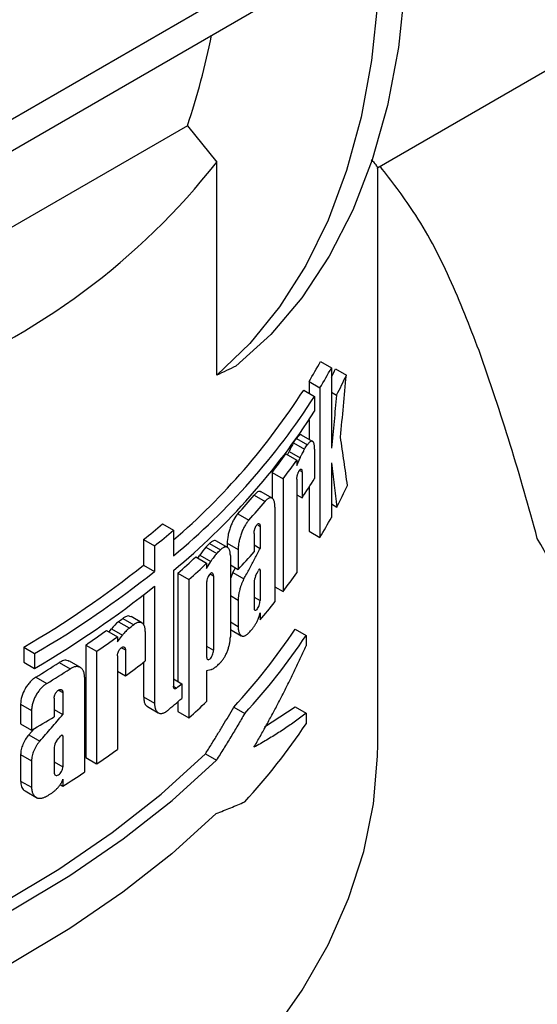
# Model space of a CAD drawing. Units: millimetres. Extents: x -84 to 664, y -34 to 370.
# Drawn here: x 297 to 303, y 85 to 98 of the extents above; entities that cross this region are included whole.
import ezdxf

# ---------------------------------------------------------------- set-up
doc = ezdxf.new("R2010")
doc.units = ezdxf.units.MM

msp = doc.modelspace()

# ---------------------------------------------------------------- linework, layer by layer
at = {"color": 7, "linetype": 'Continuous', "lineweight": 25}
for p, q in [((295.674, 96.2612), (301.3695, 99.5492)), ((295.674, 95.853), (301.3695, 99.1409)), ((301.3319, 96.1712), (304.0874, 97.7619)), ((298.885, 96.7188), (295.631, 94.8404)), ((298.885, 96.7188), (299.2631, 96.2485)), ((299.2631, 93.4988), (299.2631, 96.2485)), ((301.3429, 88.7408), (301.3429, 96.1951)), ((300.6036, 93.6768), (300.745, 93.5951)), ((300.745, 93.5951), (300.745, 92.5599)), ((300.7964, 93.582), (300.9378, 93.5003)), ((300.4557, 93.419), (300.4557, 93.2693)), ((300.4557, 93.419), (300.5971, 93.3374)), ((300.3868, 93.309), (300.5283, 93.2274)), ((300.5971, 93.3374), (300.5971, 91.4075)), ((300.745, 93.2817), (300.8115, 93.2433)), ((300.5283, 93.2274), (300.5283, 93.0362)), ((300.4557, 92.9227), (300.4557, 92.6728)), ((300.2561, 92.6292), (300.3975, 92.5476)), ((300.5011, 92.6466), (300.3597, 92.7282)), ((300.1793, 92.4722), (300.198, 92.5167)), ((300.198, 92.5167), (300.3395, 92.4351)), ((300.5283, 92.5476), (300.5283, 92.1674)), ((300.1567, 92.4852), (300.2981, 92.4036)), ((300.2981, 92.337), (300.3395, 92.4351)), ((300.2981, 92.4036), (300.2981, 92.337)), ((300.745, 92.3703), (300.745, 91.6652)), ((299.9795, 92.2444), (299.9795, 91.9133)), ((299.9795, 92.2444), (300.1209, 92.1628)), ((300.3651, 92.2536), (300.3651, 91.9185)), ((300.1209, 92.1628), (300.1209, 90.7096)), ((300.2981, 92.1574), (300.2981, 90.9504)), ((299.9787, 91.9145), (299.8378, 91.9959)), ((300.4557, 92.054), (300.4557, 91.4891)), ((299.7464, 91.9534), (299.8878, 91.8718)), ((300.2981, 91.9571), (300.3651, 91.9185)), ((300.0156, 91.7979), (300.0156, 90.5748)), ((300.745, 91.8388), (300.8156, 91.7981)), ((299.5374, 91.713), (299.6788, 91.6313)), ((298.5646, 91.582), (298.7061, 91.5003)), ((298.7061, 91.5003), (298.7061, 91.1708)), ((299.8234, 91.5497), (299.8234, 91.2659)), ((300.4557, 91.4891), (300.5971, 91.4075)), ((298.3197, 91.3803), (298.3197, 91.0508)), ((298.3197, 91.3803), (298.4611, 91.2987)), ((299.4029, 91.2791), (299.2618, 91.3606)), ((299.7454, 91.4599), (299.7454, 91.2195)), ((298.4611, 91.2987), (298.4611, 90.9691)), ((299.1232, 91.2818), (299.2646, 91.2001)), ((299.1716, 91.3294), (299.313, 91.2478)), ((299.3991, 91.3328), (299.3991, 91.2814)), ((299.3991, 91.3328), (299.5405, 91.2511)), ((299.5405, 91.2511), (299.5405, 90.9946)), ((299.7454, 91.311), (299.8234, 91.2659)), ((298.9923, 91.156), (299.1337, 91.0744)), ((299.0219, 91.1389), (299.0465, 91.18)), ((299.0465, 91.18), (299.188, 91.0984)), ((299.1337, 91.0077), (299.188, 91.0984)), ((299.4396, 91.1747), (299.4396, 90.1236)), ((298.3197, 91.0508), (298.4611, 90.9691)), ((298.7061, 90.9796), (298.7061, 89.4866)), ((299.1337, 91.0744), (299.1337, 91.0077)), ((299.4396, 91.0529), (299.5405, 90.9946)), ((299.4736, 90.9538), (299.5058, 91.0147)), ((299.8132, 90.9964), (299.8234, 90.9905)), ((299.8234, 90.9905), (299.8234, 90.5917)), ((298.7625, 90.9455), (298.7625, 89.549)), ((298.7625, 90.9455), (298.9039, 90.8639)), ((298.9039, 90.8639), (298.9039, 89.0799)), ((299.2217, 90.9123), (299.2217, 89.9514)), ((299.4736, 90.9538), (299.4396, 90.8779)), ((299.4736, 90.9538), (299.615, 90.8722)), ((298.4611, 90.7779), (298.4611, 89.2674)), ((299.1337, 90.8282), (299.1337, 89.8673)), ((299.7454, 90.8245), (299.7454, 90.5019)), ((300.0156, 90.7704), (300.1209, 90.7096)), ((298.3197, 90.6665), (298.3197, 90.2763)), ((299.5405, 90.5991), (299.5405, 90.258)), ((298.0505, 90.363), (298.1919, 90.2814)), ((298.298, 90.3033), (298.1568, 90.3849)), ((299.8234, 90.4343), (299.8234, 90.3426)), ((297.84, 90.2076), (297.9814, 90.126)), ((297.8747, 90.1876), (297.9035, 90.2263)), ((297.9035, 90.2263), (298.0449, 90.1446)), ((297.9935, 90.3203), (298.135, 90.2386)), ((299.4396, 90.221), (299.5814, 90.1392)), ((300.2772, 90.2238), (300.4186, 90.1421)), ((297.9814, 90.0593), (298.0449, 90.1446)), ((297.9814, 90.126), (297.9814, 90.0593)), ((298.3415, 90.195), (298.3415, 89.8147)), ((300.4186, 90.1421), (300.4186, 90.0085)), ((296.7712, 89.9896), (296.7712, 89.7984)), ((296.7712, 89.9896), (296.9126, 89.908)), ((297.5719, 90.0192), (297.5719, 88.566)), ((297.5719, 90.0192), (297.7133, 89.9376)), ((298.0845, 89.9551), (298.0845, 89.6199)), ((296.9126, 89.908), (296.9126, 89.7168)), ((297.7133, 89.9376), (297.7133, 88.4844)), ((297.9814, 89.8798), (297.9814, 88.6728)), ((296.7712, 89.7984), (296.9126, 89.7168)), ((297.2285, 89.7919), (297.3699, 89.7102)), ((297.5027, 89.7288), (297.3613, 89.8104)), ((298.3197, 89.7977), (298.3197, 89.349)), ((299.188, 89.7003), (299.1337, 89.6878)), ((296.9277, 89.6045), (297.0691, 89.5228)), ((297.557, 89.6022), (297.557, 88.379)), ((297.9814, 89.6795), (298.0845, 89.6199)), ((298.7061, 89.5816), (298.8123, 89.5202)), ((299.1337, 89.6878), (299.1337, 89.2903)), ((298.8123, 89.5202), (298.8123, 89.3302)), ((297.1643, 89.3348), (297.1643, 89.0944)), ((297.2766, 89.4048), (297.2766, 89.1211)), ((298.3197, 89.349), (298.4611, 89.2674)), ((296.7316, 89.2576), (296.7316, 89.0011)), ((296.7316, 89.2576), (296.873, 89.176)), ((297.1643, 89.1859), (297.2766, 89.1211)), ((298.368, 89.2258), (298.5097, 89.144)), ((298.7625, 89.2871), (298.7625, 89.1615)), ((299.4834, 89.2167), (299.6248, 89.135)), ((299.8794, 88.9623), (300.2772, 89.222)), ((300.2772, 89.222), (300.4186, 89.1403)), ((296.873, 89.176), (296.873, 88.9195)), ((298.7625, 89.1615), (298.9039, 89.0799)), ((300.4186, 89.1403), (300.4186, 89.0028)), ((296.7316, 89.0011), (296.873, 88.9195)), ((296.837, 88.8609), (296.9047, 88.9385)), ((296.837, 88.8609), (296.9784, 88.7792)), ((297.262, 88.8542), (297.2766, 88.8457)), ((297.2766, 88.8457), (297.2766, 88.4469)), ((297.1643, 88.6995), (297.1643, 88.3769)), ((296.7316, 88.6056), (296.7316, 88.2645)), ((296.7316, 88.6056), (296.873, 88.5239)), ((297.5719, 88.566), (297.7133, 88.4844)), ((299.1182, 88.6153), (299.2597, 88.5336)), ((296.873, 88.5239), (296.873, 88.1829)), ((296.7316, 88.2645), (296.873, 88.1829)), ((297.2426, 88.2175), (297.2766, 88.1978)), ((297.2766, 88.2895), (297.2766, 88.1978)), ((296.7893, 88.136), (296.9509, 88.0426))]:
    msp.add_line(p, q, dxfattribs=at)
at = {"color": 8, "linetype": 'Continuous', "lineweight": 25}
for p, q in [((300.2928, 92.6836), (300.4339, 92.6022)), ((300.3376, 92.2695), (300.3651, 92.2536)), ((299.7953, 91.5659), (299.8234, 91.5497)), ((299.1784, 90.9373), (299.2217, 90.9123)), ((299.4396, 90.6573), (299.5405, 90.5991)), ((299.7454, 90.6367), (299.8234, 90.5917)), ((299.4396, 90.3163), (299.5405, 90.258)), ((298.0331, 89.9848), (298.0845, 89.9551)), ((299.1337, 90.0022), (299.2217, 89.9514)), ((297.2206, 89.4372), (297.2766, 89.4048)), ((298.7061, 89.4866), (298.7463, 89.4633)), ((297.1643, 88.5117), (297.2766, 88.4469))]:
    msp.add_line(p, q, dxfattribs=at)
at = {"color": 7, "linetype": 'Continuous', "lineweight": 25, "flags": 128}
for points in [[(301.723, 99.345), (301.6946, 98.517), (301.6095, 97.7267), (301.4682, 96.979), (301.2717, 96.2783), (301.0211, 95.629), (300.7179, 95.0348), (300.364, 94.4994), (299.9614, 94.026), (299.5126, 93.6175)], [(301.3695, 99.1409), (301.3424, 98.3329), (301.2615, 97.5608), (301.1271, 96.8289), (300.9401, 96.1415), (300.7015, 95.5024), (300.4127, 94.9154), (300.0754, 94.3839), (299.6915, 93.9108), (299.2631, 93.4988)], [(287.6143, 79.5977), (287.7402, 79.6084), (288.7915, 79.7213), (289.8273, 79.8744), (290.8431, 80.0671), (291.8344, 80.2985), (292.7967, 80.5677), (293.7257, 80.8733), (294.6172, 81.2141), (295.4674, 81.5886), (296.2723, 81.9949), (297.0284, 82.4314), (297.7323, 82.8961), (298.3808, 83.3868), (298.9712, 83.9015), (299.5006, 84.4378), (299.9669, 84.9933), (300.3678, 85.5656), (300.7016, 86.152), (300.9669, 86.75), (301.1623, 87.3569), (301.2871, 87.9699), (301.3407, 88.5864), (301.3429, 88.7408)], [(292.2561, 84.9838), (293.0656, 85.2243), (293.9821, 85.5393), (294.8603, 85.8889), (295.6961, 86.2715), (296.4859, 86.6854), (297.2262, 87.1287), (297.9137, 87.5996), (298.5453, 88.0958), (299.1182, 88.6153)], [(292.2561, 84.8635), (293.207, 85.1426), (294.1235, 85.4576), (295.0017, 85.8072), (295.8375, 86.1898), (296.6274, 86.6037), (297.3676, 87.0471), (298.0551, 87.5179), (298.6867, 88.0142), (299.2597, 88.5336)], [(299.2575, 87.8456), (298.6846, 87.3265), (298.0531, 86.8305), (297.3657, 86.36), (296.6257, 85.9169), (295.8361, 85.5032), (295.0005, 85.1209), (294.1227, 84.7715), (293.2066, 84.4566), (292.2561, 84.1776)]]:
    msp.add_lwpolyline(points, dxfattribs=at)
at = {"color": 7, "linetype": 'Continuous', "lineweight": 25}
for centre, radius, start, end in [((289.7626, 99.7789), 9.6219, 341.4559, 348.65744), ((294.4676, 97.0265), 6.9908, 328.93372, 331.36942), ((294.609, 96.9448), 6.9908, 328.93372, 331.36942), ((294.904, 96.3206), 6.4978, 334.01688, 335.0722), ((294.9809, 96.2698), 6.5692, 332.56781, 335.06567), ((292.8951, 98.1202), 8.9036, 310.74175, 327.29113), ((292.9712, 98.0878), 8.9852, 309.66186, 327.25194), ((292.9712, 97.8966), 8.9852, 309.66186, 327.25194), ((294.0129, 96.8327), 7.5264, 326.04793, 326.54741), ((294.1543, 96.751), 7.5264, 326.04793, 326.54741), ((293.6606, 97.0792), 7.9564, 322.57951, 324.73276), ((293.802, 96.9975), 7.9564, 322.57951, 324.73276), ((294.2104, 96.132), 7.4588, 325.60429, 327.89083), ((294.9984, 94.8079), 6.5498, 332.64265, 335.36769), ((292.9591, 97.6422), 8.856, 317.97089, 320.03187), ((293.1005, 97.5605), 8.856, 317.97089, 320.03187), ((294.609, 95.0149), 6.9908, 328.93372, 331.36942), ((291.1981, 100.28), 11.3983, 308.66698, 310.26215), ((291.3395, 100.1984), 11.3983, 308.66698, 310.26215), ((297.2756, 87.853), 7.0785, 7.03879, 30.02782), ((292.1943, 98.3634), 9.9075, 314.37531, 314.76812), ((292.3357, 98.2818), 9.9075, 314.37531, 314.76812), ((292.8782, 97.272), 9.1538, 316.7039, 318.60803), ((291.8014, 98.7764), 10.4776, 311.63485, 313.33892), ((290.1036, 101.379), 13.1975, 300.34571, 308.50209), ((290.245, 101.2974), 13.1975, 300.34571, 308.50209), ((291.9428, 98.6948), 10.4776, 311.63485, 313.33892), ((293.802, 95.5443), 7.9564, 322.57951, 324.73276), ((290.245, 101.1062), 13.1975, 300.34571, 308.50209), ((293.3201, 95.9211), 8.5681, 319.37734, 321.39291), ((290.6516, 100.1686), 12.2839, 306.70469, 307.03678), ((290.2652, 100.6998), 12.9408, 304.37626, 305.82684), ((290.793, 100.0869), 12.2839, 306.70469, 307.03678), ((293.378, 94.8448), 8.3037, 317.32925, 326.18587), ((292.969, 96.2242), 9.032, 317.97905, 318.41257), ((290.4067, 100.6182), 12.9408, 304.37626, 305.82684), ((293.5195, 94.7632), 8.3037, 317.32925, 326.18587), ((289.5528, 101.7768), 14.2321, 301.21066, 302.63744), ((289.6942, 101.6951), 14.2321, 301.21066, 302.63744), ((290.8565, 99.4205), 12.1777, 306.40931, 307.92639), ((292.3357, 96.8286), 9.9075, 314.37531, 314.76812), ((291.6048, 97.813), 10.9872, 310.54062, 310.99503), ((291.5229, 97.7181), 11.1128, 309.7325, 310.99178), ((291.9428, 96.9108), 10.4776, 311.63485, 313.33892), ((289.4816, 101.5562), 14.6397, 300.32375, 301.65369), ((293.5195, 93.6239), 8.3037, 317.32925, 326.18587), ((290.4067, 99.165), 12.9408, 304.37626, 305.82684), ((289.9101, 99.9019), 13.8294, 302.18627, 303.5696), ((289.5679, 100.4481), 14.4739, 301.21551, 301.51722)]:
    msp.add_arc(centre, radius, start, end, dxfattribs=at)
for centre, major_axis, ratio, start_param, end_param in [((285.3429, 108.0724), (13.487, -12.3349), 0.6978748, 5.9597694, 6.3356886), ((285.3429, 93.8822), (-14.1151, 20.3428), 0.6252181, 4.1906816, 4.3001466)]:
    msp.add_ellipse(centre, major_axis=major_axis, ratio=ratio, start_param=start_param, end_param=end_param, dxfattribs=at)
for points, knots in [([(301.3231, 96.1951), (301.3298, 96.1975), (301.3425, 96.2021), (301.2837, 96.2546), (301.2561, 96.2792)], [0, 0, 0, 0, 0.53005693, 1, 1, 1, 1]), ([(302.6515, 93.8173), (302.5299, 94.1327), (302.2835, 94.7724), (301.853, 95.5799), (301.5201, 96.0074), (301.3737, 96.1954)], [0, 0, 0, 0, 0.3527839, 0.7154319, 1, 1, 1, 1]), ([(300.8621, 92.7006), (300.875, 92.8341), (300.9008, 93.1005), (300.9255, 93.3673), (300.9378, 93.5003)], [0, 0, 0, 0, 0.5011058, 1, 1, 1, 1]), ([(300.8115, 93.2433), (300.8006, 93.1296), (300.7787, 92.9016), (300.7563, 92.674), (300.745, 92.5599)], [0, 0, 0, 0, 0.4991557, 1, 1, 1, 1]), ([(300.3594, 92.7278), (300.3589, 92.7283), (300.3506, 92.7363), (300.3281, 92.7293), (300.3044, 92.6989), (300.2925, 92.6838)], [0, 0, 0, 0, 0.0282296, 0.5139431, 1, 1, 1, 1]), ([(300.5283, 92.5476), (300.5283, 92.549), (300.5283, 92.5518), (300.5282, 92.5571), (300.5279, 92.565), (300.5273, 92.5751), (300.5261, 92.5881), (300.5241, 92.602), (300.5207, 92.6159), (300.5165, 92.6275), (300.5116, 92.6367), (300.5059, 92.6435), (300.5, 92.6476), (300.4931, 92.6498), (300.4857, 92.6497), (300.4774, 92.6469), (300.4664, 92.6405), (300.4548, 92.6298), (300.4444, 92.6171), (300.4384, 92.6089), (300.4354, 92.6044), (300.4339, 92.6022)], [0, 0, 0, 0, 0.0124501, 0.0249202, 0.0499082, 0.0874663, 0.1250457, 0.1874664, 0.2498821, 0.312512, 0.3750012, 0.4374201, 0.5000456, 0.5501081, 0.6249362, 0.6874962, 0.7500628, 0.8748659, 0.9375012, 0.9687857, 1, 1, 1, 1]), ([(300.9521, 92.078), (300.9375, 92.1813), (300.9083, 92.3883), (300.8775, 92.5963), (300.8621, 92.7006)], [0, 0, 0, 0, 0.4986563, 1, 1, 1, 1]), ([(300.3975, 92.5476), (300.395, 92.5434), (300.3902, 92.5351), (300.3804, 92.5178), (300.3683, 92.495), (300.3562, 92.4708), (300.3466, 92.4506), (300.3418, 92.4403), (300.3395, 92.4351)], [0, 0, 0, 0, 0.1248311, 0.2497891, 0.500019, 0.7502321, 0.8753125, 1, 1, 1, 1]), ([(300.745, 92.3703), (300.757, 92.2746), (300.7809, 92.0836), (300.804, 91.8931), (300.8156, 91.7981)], [0, 0, 0, 0, 0.5009254, 1, 1, 1, 1]), ([(300.2981, 92.1574), (300.2981, 92.1588), (300.2982, 92.1614), (300.2984, 92.1663), (300.299, 92.175), (300.3004, 92.1854), (300.3024, 92.1964), (300.3042, 92.2047), (300.3062, 92.2129), (300.3093, 92.2236), (300.3136, 92.2366), (300.3194, 92.2507), (300.3255, 92.2631), (300.3318, 92.2733), (300.3381, 92.2812), (300.3442, 92.2864), (300.3499, 92.2887), (300.355, 92.288), (300.3586, 92.2847), (300.3609, 92.2805), (300.3624, 92.2766), (300.3636, 92.2719), (300.3644, 92.2665), (300.365, 92.2604), (300.365, 92.2559), (300.3651, 92.2536)], [0, 0, 0, 0, 0.0178369, 0.0357341, 0.0626131, 0.1250307, 0.1563908, 0.1876948, 0.218936, 0.250291, 0.3127701, 0.375367, 0.4377738, 0.500327, 0.5626828, 0.6251643, 0.687483, 0.7498954, 0.8122375, 0.8435223, 0.8746629, 0.9059073, 0.9372466, 0.9684908, 1, 1, 1, 1]), ([(299.8361, 91.9928), (299.831, 91.9963), (299.8162, 92.0066), (299.7845, 91.9931), (299.7584, 91.9659), (299.7464, 91.9534)], [0, 0, 0, 0, 0.2166662, 0.640816, 1, 1, 1, 1]), ([(300.0156, 91.7979), (300.0156, 91.7999), (300.0156, 91.8037), (300.0154, 91.8112), (300.0149, 91.8241), (300.0133, 91.8413), (300.0101, 91.8598), (300.0057, 91.876), (300.0002, 91.8898), (299.9936, 91.9011), (299.986, 91.9097), (299.9775, 91.9157), (299.9681, 91.9191), (299.9581, 91.9199), (299.9474, 91.918), (299.9362, 91.9136), (299.9245, 91.9068), (299.9125, 91.8975), (299.9023, 91.8878), (299.894, 91.879), (299.8899, 91.8742), (299.8878, 91.8718)], [0, 0, 0, 0, 0.0155617, 0.0311525, 0.0623986, 0.1249876, 0.1874332, 0.2497747, 0.3123671, 0.3748946, 0.4372257, 0.4997907, 0.5623669, 0.624695, 0.68717, 0.7497489, 0.8121594, 0.8747007, 0.9374009, 0.9687389, 1, 1, 1, 1]), ([(299.5374, 91.713), (299.5199, 91.6935), (299.5025, 91.6688), (299.4778, 91.625), (299.4699, 91.6096), (299.4549, 91.5772), (299.4477, 91.5599), (299.4347, 91.5249), (299.4288, 91.5071), (299.4184, 91.471), (299.4139, 91.4525), (299.403, 91.3988), (299.3991, 91.3639), (299.3991, 91.3328)], [0, 0, 0, 0, 0.25, 0.25, 0.375, 0.375, 0.5, 0.5, 0.625, 0.625, 0.75, 0.75, 1, 1, 1, 1]), ([(299.6788, 91.6313), (299.6767, 91.6289), (299.6723, 91.624), (299.6636, 91.6132), (299.6528, 91.5986), (299.6399, 91.5793), (299.6274, 91.5583), (299.6153, 91.5358), (299.6037, 91.5119), (299.5927, 91.4869), (299.5825, 91.461), (299.5732, 91.4344), (299.5648, 91.4073), (299.5575, 91.3801), (299.5515, 91.353), (299.5466, 91.3262), (299.5431, 91.3001), (299.5414, 91.2799), (299.5408, 91.2666), (299.5405, 91.2586), (299.5405, 91.2539), (299.5405, 91.2511)], [0, 0, 0, 0, 0.0311214, 0.0623755, 0.1249515, 0.187475, 0.2497371, 0.3121844, 0.3747578, 0.4371722, 0.4994235, 0.5619589, 0.6245054, 0.6867823, 0.7492127, 0.8118218, 0.8742729, 0.9370291, 0.9622315, 0.9773476, 1, 1, 1, 1]), ([(299.7454, 91.4599), (299.7454, 91.4612), (299.7454, 91.4638), (299.7457, 91.4686), (299.7464, 91.4771), (299.7479, 91.4872), (299.7502, 91.4978), (299.7529, 91.5086), (299.756, 91.5183), (299.7598, 91.5286), (299.7629, 91.536), (299.7665, 91.5439), (299.7711, 91.5528), (299.7772, 91.5627), (299.7846, 91.5726), (299.7921, 91.5799), (299.7993, 91.5845), (299.806, 91.5862), (299.8109, 91.5851), (299.8144, 91.5826), (299.8175, 91.5792), (299.82, 91.5742), (299.8217, 91.5678), (299.8227, 91.5624), (299.8233, 91.5564), (299.8234, 91.5519), (299.8234, 91.5497)], [0, 0, 0, 0, 0.0178311, 0.0357209, 0.0625921, 0.1249922, 0.1563321, 0.1876486, 0.2500992, 0.2710045, 0.3126481, 0.3439232, 0.3752635, 0.437658, 0.5002131, 0.5625588, 0.625066, 0.6873996, 0.7498354, 0.7809952, 0.8122965, 0.8746492, 0.9059137, 0.9372447, 0.9684689, 1, 1, 1, 1]), ([(299.2603, 91.3578), (299.2546, 91.3615), (299.2391, 91.3714), (299.2074, 91.3605), (299.1824, 91.3389), (299.1716, 91.3294)], [0, 0, 0, 0, 0.2453078, 0.6719685, 1, 1, 1, 1]), ([(299.4396, 91.1747), (299.4396, 91.1766), (299.4396, 91.1804), (299.4394, 91.1878), (299.4387, 91.1986), (299.4372, 91.213), (299.4342, 91.2286), (299.43, 91.243), (299.4246, 91.2554), (299.416, 91.2693), (299.4053, 91.2787), (299.393, 91.2837), (299.383, 91.2852), (299.3724, 91.2844), (299.362, 91.2816), (299.3504, 91.2766), (299.3385, 91.2695), (299.3274, 91.261), (299.3192, 91.2538), (299.3151, 91.2498), (299.313, 91.2478)], [0, 0, 0, 0, 0.0177886, 0.0356132, 0.0713381, 0.1250013, 0.1874765, 0.2497911, 0.3123661, 0.3749246, 0.499605, 0.5622035, 0.6245785, 0.6869834, 0.7495691, 0.799586, 0.8745499, 0.9373104, 0.9686895, 1, 1, 1, 1]), ([(299.615, 90.8722), (299.6387, 90.9159), (299.686, 91.0031), (299.7555, 91.1344), (299.8008, 91.2221), (299.8234, 91.2659)], [0, 0, 0, 0, 0.3334948, 0.6668195, 1, 1, 1, 1]), ([(299.2646, 91.2001), (299.2614, 91.1964), (299.2549, 91.189), (299.242, 91.1734), (299.2258, 91.1529), (299.2099, 91.1309), (299.1973, 91.1126), (299.1911, 91.1031), (299.188, 91.0984)], [0, 0, 0, 0, 0.1247545, 0.249761, 0.5000088, 0.7502488, 0.8752834, 1, 1, 1, 1]), ([(299.8234, 90.9905), (299.8221, 90.9967), (299.8189, 90.999), (299.8109, 90.9957), (299.8062, 90.9901), (299.8022, 90.9822)], [0, 0, 0, 0, 0.5, 0.5, 1, 1, 1, 1]), ([(299.2217, 90.9123), (299.2217, 90.9304), (299.2168, 90.9432), (299.2005, 90.9522), (299.1892, 90.9484), (299.1666, 90.9268), (299.1553, 90.9091), (299.1386, 90.8684), (299.1337, 90.8463), (299.1337, 90.8282)], [0, 0, 0, 0, 0.25, 0.25, 0.5, 0.5, 0.75, 0.75, 1, 1, 1, 1]), ([(299.615, 90.8722), (299.6124, 90.8671), (299.6071, 90.857), (299.5969, 90.8357), (299.5873, 90.8134), (299.5785, 90.7903), (299.5723, 90.7727), (299.5665, 90.7548), (299.5596, 90.7309), (299.5536, 90.7068), (299.5488, 90.683), (299.5462, 90.6673), (299.5437, 90.65), (299.542, 90.6341), (299.5411, 90.6198), (299.5406, 90.6091), (299.5405, 90.6028), (299.5405, 90.5991)], [0, 0, 0, 0, 0.0623304, 0.1248861, 0.2499387, 0.31223, 0.3745609, 0.437102, 0.499688, 0.6243113, 0.6866964, 0.7492736, 0.7910178, 0.8743034, 0.9243347, 0.9546055, 1, 1, 1, 1]), ([(299.7454, 90.5019), (299.7454, 90.4836), (299.7499, 90.471), (299.7646, 90.4632), (299.7747, 90.4678), (299.7946, 90.4907), (299.8044, 90.5089), (299.819, 90.5506), (299.8234, 90.5734), (299.8234, 90.5917)], [0, 0, 0, 0, 0.25, 0.25, 0.5, 0.5, 0.75, 0.75, 1, 1, 1, 1]), ([(298.1553, 90.3822), (298.1477, 90.3867), (298.1282, 90.3981), (298.0904, 90.3893), (298.062, 90.3706), (298.0505, 90.363)], [0, 0, 0, 0, 0.2766982, 0.7052789, 1, 1, 1, 1]), ([(299.7244, 90.2291), (299.7279, 90.2335), (299.735, 90.2423), (299.7489, 90.2616), (299.7659, 90.2883), (299.7821, 90.3181), (299.7946, 90.3435), (299.8006, 90.3569), (299.8035, 90.3636)], [0, 0, 0, 0, 0.1255495, 0.2507425, 0.5000496, 0.7493033, 0.8745864, 1, 1, 1, 1]), ([(299.8035, 90.3636), (299.8046, 90.3663), (299.8069, 90.3719), (299.811, 90.3835), (299.8157, 90.3984), (299.8195, 90.4135), (299.822, 90.4255), (299.8229, 90.4314), (299.8234, 90.4343)], [0, 0, 0, 0, 0.12472126, 0.2497296, 0.49952781, 0.74946863, 0.87501283, 1, 1, 1, 1]), ([(298.135, 90.2386), (298.1311, 90.2353), (298.1235, 90.2285), (298.1083, 90.2142), (298.0894, 90.1953), (298.0706, 90.1749), (298.0559, 90.1579), (298.0486, 90.149), (298.0449, 90.1446)], [0, 0, 0, 0, 0.1247123, 0.2497478, 0.5000029, 0.7502554, 0.8752665, 1, 1, 1, 1]), ([(298.3415, 90.195), (298.3415, 90.1969), (298.3414, 90.2006), (298.3412, 90.2079), (298.3405, 90.2187), (298.3388, 90.232), (298.3356, 90.2478), (298.3307, 90.2628), (298.324, 90.2766), (298.3165, 90.2878), (298.3078, 90.2969), (298.2979, 90.3038), (298.2871, 90.3087), (298.2753, 90.3114), (298.2627, 90.3118), (298.2488, 90.31), (298.235, 90.3059), (298.2207, 90.2997), (298.2092, 90.2932), (298.1993, 90.2868), (298.1944, 90.2832), (298.1919, 90.2814)], [0, 0, 0, 0, 0.0177851, 0.0356052, 0.0713197, 0.1249713, 0.1749896, 0.2497287, 0.3122622, 0.3748265, 0.4371367, 0.4995741, 0.5621627, 0.6246005, 0.6869053, 0.7494605, 0.8209002, 0.8744265, 0.9372302, 0.9686461, 1, 1, 1, 1]), ([(299.5405, 90.258), (299.5405, 90.2565), (299.5405, 90.2535), (299.5406, 90.2474), (299.541, 90.2386), (299.5418, 90.2272), (299.5436, 90.2124), (299.5466, 90.1962), (299.5514, 90.1798), (299.5575, 90.1656), (299.5671, 90.1499), (299.579, 90.1394), (299.5926, 90.1341), (299.6035, 90.1327), (299.6152, 90.1341), (299.6273, 90.1379), (299.6398, 90.1443), (299.6527, 90.1531), (299.6636, 90.1625), (299.6723, 90.171), (299.6767, 90.1758), (299.6788, 90.1781)], [0, 0, 0, 0, 0.0124484, 0.0249156, 0.0498953, 0.0874399, 0.1250141, 0.1874831, 0.2498042, 0.3123847, 0.3749347, 0.4996295, 0.5622241, 0.6245815, 0.6870167, 0.7496073, 0.812075, 0.8745967, 0.9373388, 0.9686981, 1, 1, 1, 1]), ([(299.313, 89.7946), (299.315, 89.7967), (299.3192, 89.8009), (299.3274, 89.81), (299.3376, 89.8225), (299.3495, 89.8391), (299.3611, 89.8572), (299.3723, 89.8767), (299.3829, 89.8974), (299.3929, 89.919), (299.4021, 89.9415), (299.4105, 89.9646), (299.418, 89.988), (299.4245, 90.0116), (299.4299, 90.0352), (299.4342, 90.0584), (299.4373, 90.0811), (299.4388, 90.0986), (299.4394, 90.1101), (299.4396, 90.1171), (299.4396, 90.1212), (299.4396, 90.1236)], [0, 0, 0, 0, 0.0311118, 0.0623752, 0.1249515, 0.18747, 0.2497337, 0.3122037, 0.3747812, 0.4371807, 0.4994599, 0.5620101, 0.6245401, 0.6867997, 0.7492555, 0.8118535, 0.8742652, 0.9370587, 0.9622509, 0.9773597, 1, 1, 1, 1]), ([(297.9814, 89.8798), (297.9814, 89.8809), (297.9814, 89.8832), (297.9817, 89.8878), (297.9826, 89.8961), (297.9845, 89.906), (297.9875, 89.9161), (297.991, 89.9262), (297.9953, 89.9362), (298.0003, 89.9458), (298.0058, 89.955), (298.0133, 89.9656), (298.0214, 89.9748), (298.0281, 89.9809), (298.0348, 89.9862), (298.0415, 89.9903), (298.048, 89.9929), (298.0544, 89.9946), (298.0603, 89.9948), (298.0657, 89.9936), (298.0695, 89.9919), (298.0729, 89.9895), (298.0769, 89.9853), (298.0801, 89.9799), (298.0824, 89.9732), (298.0836, 89.9677), (298.0844, 89.9617), (298.0845, 89.9573), (298.0845, 89.9551)], [0, 0, 0, 0, 0.0155898, 0.0312253, 0.0625496, 0.1249228, 0.1562218, 0.1875389, 0.2499001, 0.2812285, 0.3124856, 0.3749054, 0.4373114, 0.468575, 0.4998993, 0.5622488, 0.5935618, 0.624855, 0.6872144, 0.7185348, 0.7497557, 0.7809521, 0.8122687, 0.874641, 0.9059241, 0.9372442, 0.9684663, 1, 1, 1, 1]), ([(299.1337, 89.8673), (299.1337, 89.8492), (299.1387, 89.8363), (299.1552, 89.8272), (299.1666, 89.831), (299.1892, 89.8526), (299.2004, 89.8703), (299.2169, 89.9111), (299.2217, 89.9333), (299.2217, 89.9514)], [0, 0, 0, 0, 0.25, 0.25, 0.5, 0.5, 0.75, 0.75, 1, 1, 1, 1]), ([(299.7443, 88.7001), (299.772, 88.7482), (299.8273, 88.8442), (299.908, 88.9888), (299.9868, 89.1336), (300.0637, 89.2787), (300.1386, 89.4241), (300.2116, 89.5698), (300.2826, 89.7157), (300.3518, 89.8619), (300.3963, 89.9597), (300.4186, 90.0085)], [0, 0, 0, 0, 0.1113574, 0.2226217, 0.3338064, 0.4449249, 0.5559908, 0.6670177, 0.7780192, 0.8890087, 1, 1, 1, 1]), ([(297.3597, 89.8073), (297.3498, 89.8131), (297.325, 89.8274), (297.2775, 89.8191), (297.2425, 89.7996), (297.2285, 89.7919)], [0, 0, 0, 0, 0.286667, 0.7155427, 1, 1, 1, 1]), ([(297.557, 89.6022), (297.557, 89.6043), (297.557, 89.6086), (297.5567, 89.617), (297.5558, 89.6293), (297.5537, 89.6445), (297.5503, 89.6602), (297.5465, 89.672), (297.5416, 89.6842), (297.5354, 89.6964), (297.526, 89.7096), (297.5151, 89.7206), (297.5028, 89.7293), (297.4893, 89.7355), (297.4746, 89.7394), (297.4588, 89.7407), (297.4422, 89.7396), (297.4248, 89.736), (297.4069, 89.7299), (297.3916, 89.7228), (297.3792, 89.716), (297.373, 89.7122), (297.3699, 89.7102)], [0, 0, 0, 0, 0.0177844, 0.0356035, 0.0713155, 0.1249646, 0.174985, 0.2248112, 0.249748, 0.3122686, 0.3748341, 0.4371515, 0.4995598, 0.5621433, 0.6245987, 0.6868823, 0.7494247, 0.8119718, 0.8743865, 0.9372039, 0.9686337, 1, 1, 1, 1]), ([(299.188, 89.7003), (299.1911, 89.7015), (299.1973, 89.704), (299.2099, 89.7099), (299.2258, 89.7187), (299.242, 89.7294), (299.2549, 89.739), (299.2614, 89.7443), (299.2646, 89.7469)], [0, 0, 0, 0, 0.1246669, 0.2497511, 0.4999911, 0.7502389, 0.8751955, 1, 1, 1, 1]), ([(296.9277, 89.6045), (296.9149, 89.5967), (296.9022, 89.5875), (296.8773, 89.5667), (296.8649, 89.5549), (296.8412, 89.5292), (296.83, 89.5154), (296.8086, 89.4861), (296.7985, 89.4704), (296.7713, 89.4224), (296.7566, 89.3882), (296.7368, 89.3213), (296.7316, 89.288), (296.7316, 89.2576)], [0, 0, 0, 0, 0.125, 0.125, 0.25, 0.25, 0.375, 0.375, 0.5, 0.5, 0.75, 0.75, 1, 1, 1, 1]), ([(297.0691, 89.5228), (297.066, 89.5209), (297.0596, 89.5169), (297.0469, 89.5081), (297.0324, 89.4968), (297.0138, 89.4803), (296.9956, 89.4621), (296.9771, 89.4407), (296.9605, 89.4192), (296.945, 89.3966), (296.9307, 89.3729), (296.9177, 89.3485), (296.9061, 89.3236), (296.8961, 89.2984), (296.8878, 89.2731), (296.8813, 89.2479), (296.8765, 89.2232), (296.8742, 89.2039), (296.8732, 89.1882), (296.8731, 89.1806), (296.873, 89.176)], [0, 0, 0, 0, 0.031106, 0.0623806, 0.1249595, 0.1749828, 0.249718, 0.3122379, 0.3748063, 0.4371288, 0.4995323, 0.5621172, 0.6245798, 0.6868624, 0.7494048, 0.8119584, 0.8743721, 0.9371956, 0.9623402, 1, 1, 1, 1]), ([(297.1643, 89.3348), (297.1643, 89.336), (297.1643, 89.3382), (297.1646, 89.3428), (297.1656, 89.351), (297.1677, 89.3608), (297.1709, 89.3708), (297.1747, 89.3807), (297.1794, 89.3905), (297.1849, 89.3998), (297.1908, 89.4087), (297.199, 89.419), (297.2078, 89.4277), (297.2151, 89.4335), (297.2224, 89.4385), (297.2298, 89.4423), (297.2369, 89.4446), (297.2438, 89.4459), (297.2503, 89.4458), (297.2562, 89.4442), (297.2603, 89.4424), (297.264, 89.4398), (297.2683, 89.4354), (297.2718, 89.4298), (297.2743, 89.423), (297.2756, 89.4174), (297.2765, 89.4114), (297.2766, 89.407), (297.2766, 89.4048)], [0, 0, 0, 0, 0.0155887, 0.031223, 0.0625452, 0.1249164, 0.1562097, 0.1875264, 0.2498784, 0.2812037, 0.3124662, 0.3748704, 0.4372821, 0.4685375, 0.499863, 0.562216, 0.5935291, 0.6248272, 0.6871919, 0.7185153, 0.7497391, 0.780941, 0.8122602, 0.874637, 0.9059228, 0.9372424, 0.9684693, 1, 1, 1, 1]), ([(298.7463, 89.4633), (298.745, 89.4623), (298.7424, 89.4602), (298.7373, 89.4569), (298.731, 89.4542), (298.724, 89.4535), (298.7178, 89.4554), (298.7128, 89.4599), (298.709, 89.4667), (298.7073, 89.473), (298.7067, 89.4771), (298.7065, 89.4783), (298.7064, 89.4796), (298.7063, 89.4809), (298.7062, 89.4825), (298.7061, 89.4838), (298.7061, 89.4853), (298.7061, 89.4861), (298.7061, 89.4866)], [0, 0, 0, 0, 0.062354, 0.1250485, 0.2497834, 0.3748182, 0.4994713, 0.6245054, 0.7492257, 0.8741312, 0.8898488, 0.9055811, 0.9181742, 0.9370695, 0.9514661, 0.9730511, 0.9838364, 1, 1, 1, 1]), ([(298.3197, 89.349), (298.3216, 89.3252), (298.3255, 89.2776), (298.3458, 89.2375), (298.3648, 89.2307), (298.3697, 89.2289)], [0, 0, 0, 0, 0.4245144, 0.8489507, 1, 1, 1, 1]), ([(298.4611, 89.2674), (298.4611, 89.2652), (298.4611, 89.2609), (298.4614, 89.2525), (298.4622, 89.2402), (298.4641, 89.225), (298.467, 89.2107), (298.4703, 89.1989), (298.4746, 89.1868), (298.4808, 89.174), (298.4892, 89.1614), (298.499, 89.1511), (298.51, 89.1433), (298.5221, 89.138), (298.5352, 89.1352), (298.5491, 89.135), (298.5644, 89.1375), (298.5796, 89.1426), (298.5951, 89.1501), (298.6076, 89.1578), (298.6182, 89.1655), (298.6235, 89.1698), (298.6262, 89.172)], [0, 0, 0, 0, 0.0177847, 0.03560445, 0.07131849, 0.12496864, 0.17498347, 0.2123629, 0.24975546, 0.31229048, 0.3748496, 0.43715302, 0.49959898, 0.56218615, 0.62461097, 0.68692695, 0.74948658, 0.82091572, 0.87445547, 0.93724795, 0.96865336, 1, 1, 1, 1]), ([(299.1182, 88.6153), (299.144, 88.656), (299.1953, 88.7371), (299.2703, 88.8585), (299.3433, 88.9788), (299.4144, 89.098), (299.4605, 89.1773), (299.4834, 89.2167)], [0, 0, 0, 0, 0.2045408, 0.4068111, 0.606811, 0.8045406, 1, 1, 1, 1]), ([(296.9784, 88.7792), (297.0286, 88.8359), (297.1291, 88.9493), (297.2275, 89.0638), (297.2766, 89.1211)], [0, 0, 0, 0, 0.5000168, 1, 1, 1, 1]), ([(299.6248, 89.135), (299.5955, 89.0847), (299.5368, 88.9839), (299.4463, 88.8334), (299.3542, 88.6832), (299.2912, 88.5835), (299.2597, 88.5336)], [0, 0, 0, 0, 0.2498676, 0.4998033, 0.7498373, 1, 1, 1, 1]), ([(300.4186, 89.1403), (300.3963, 89.123), (300.3518, 89.0884), (300.2826, 89.0374), (300.2116, 88.9871), (300.1386, 88.9374), (300.0637, 88.8885), (299.9868, 88.8403), (299.908, 88.7928), (299.8273, 88.746), (299.772, 88.7154), (299.7443, 88.7001)], [0, 0, 0, 0, 0.1109913, 0.2219808, 0.3329823, 0.4440092, 0.5550751, 0.6661936, 0.7773783, 0.8886426, 1, 1, 1, 1]), ([(296.837, 88.8609), (296.8213, 88.8429), (296.807, 88.8234), (296.7811, 88.7815), (296.7698, 88.7594), (296.7512, 88.7147), (296.744, 88.6917), (296.7342, 88.6476), (296.7316, 88.6259), (296.7316, 88.6056)], [0, 0, 0, 0, 0.25, 0.25, 0.5, 0.5, 0.75, 0.75, 1, 1, 1, 1]), ([(297.2766, 88.8457), (297.2759, 88.8481), (297.2748, 88.8501), (297.2734, 88.8516), (297.272, 88.8531), (297.2701, 88.8541), (297.2681, 88.8545), (297.2661, 88.855), (297.2638, 88.8548), (297.2615, 88.8541), (297.2591, 88.8534), (297.2566, 88.8522), (297.2541, 88.8504), (297.2517, 88.8487), (297.2492, 88.8464), (297.2469, 88.8438), (297.2466, 88.8435), (297.2463, 88.8432), (297.246, 88.8428)], [0, 0, 0, 0, 0.00005439766, 0.00005439766, 0.00005439766, 0.000108793, 0.000108793, 0.000108793, 0.00016322743, 0.00016322743, 0.00016322743, 0.00021770664, 0.00021770664, 0.00021770664, 0.00027220789, 0.00027220789, 0.00027220789, 0.00027936302, 0.00027936302, 0.00027936302, 0.00027936302]), ([(296.9784, 88.7792), (296.9746, 88.7747), (296.9669, 88.7657), (296.9522, 88.7465), (296.9385, 88.7261), (296.9259, 88.7049), (296.9143, 88.6833), (296.9014, 88.6554), (296.889, 88.6216), (296.8799, 88.5879), (296.8754, 88.5616), (296.8738, 88.5442), (296.8731, 88.5338), (296.873, 88.5276), (296.873, 88.5239)], [0, 0, 0, 0, 0.0622349, 0.124881, 0.2499305, 0.3122147, 0.3746048, 0.4997068, 0.6243653, 0.7493238, 0.8742656, 0.9243844, 0.9546366, 1, 1, 1, 1]), ([(297.1643, 88.3769), (297.1643, 88.359), (297.1704, 88.3454), (297.1912, 88.3334), (297.2059, 88.3352), (297.2352, 88.3534), (297.2498, 88.3697), (297.2707, 88.408), (297.2766, 88.429), (297.2766, 88.4469)], [0, 0, 0, 0, 0.25, 0.25, 0.5, 0.5, 0.75, 0.75, 1, 1, 1, 1]), ([(296.7316, 88.2645), (296.734, 88.2403), (296.7387, 88.1919), (296.7629, 88.1496), (296.7854, 88.1411), (296.7909, 88.139)], [0, 0, 0, 0, 0.4299953, 0.8599908, 1, 1, 1, 1]), ([(296.873, 88.1829), (296.873, 88.1808), (296.873, 88.1765), (296.8734, 88.1681), (296.8743, 88.1558), (296.8769, 88.1381), (296.8815, 88.12), (296.8881, 88.1027), (296.896, 88.0879), (296.906, 88.0743), (296.9175, 88.0629), (296.9305, 88.0539), (296.9448, 88.0472), (296.9603, 88.0429), (296.9768, 88.0411), (296.9942, 88.0418), (297.0123, 88.045), (297.031, 88.0506), (297.0468, 88.0574), (297.0596, 88.064), (297.0659, 88.0677), (297.0691, 88.0696)], [0, 0, 0, 0, 0.0177849, 0.0356043, 0.0713171, 0.1249673, 0.1963542, 0.2497278, 0.3122472, 0.3748147, 0.4371361, 0.4995392, 0.5621232, 0.6245845, 0.6868664, 0.749408, 0.8119605, 0.8743737, 0.9371961, 0.9686284, 1, 1, 1, 1]), ([(297.1342, 88.1093), (297.1392, 88.1128), (297.1493, 88.1198), (297.1693, 88.1358), (297.1889, 88.1537), (297.2078, 88.1736), (297.2216, 88.1895), (297.2351, 88.2062), (297.2436, 88.2179), (297.2479, 88.2238)], [0, 0, 0, 0, 0.1242331, 0.2492796, 0.4990426, 0.6235475, 0.7488572, 0.8744835, 1, 1, 1, 1]), ([(297.2479, 88.2238), (297.2495, 88.2264), (297.2528, 88.2315), (297.2588, 88.2421), (297.2656, 88.2558), (297.271, 88.2699), (297.2745, 88.2811), (297.2759, 88.2867), (297.2766, 88.2895)], [0, 0, 0, 0, 0.124414, 0.2496402, 0.4994241, 0.7493864, 0.8747374, 1, 1, 1, 1]), ([(299.2575, 87.8456), (299.2892, 87.8576), (299.3526, 87.8817), (299.4453, 87.9189), (299.5363, 87.9568), (299.5953, 87.9828), (299.6248, 87.9957)], [0, 0, 0, 0, 0.2501666, 0.5002017, 0.750136, 1, 1, 1, 1])]:
    msp.add_open_spline(points, degree=3, knots=knots, dxfattribs=at)
for points in [[(299.5126, 93.6175), (299.4322, 93.5791), (299.3491, 93.5396), (299.2631, 93.4988)], [(300.2561, 92.6292), (300.2365, 92.5963), (300.217, 92.5586), (300.198, 92.5167)], [(299.1232, 91.2818), (299.0972, 91.2525), (299.0714, 91.2183), (299.0465, 91.18)], [(299.7661, 90.9091), (299.7782, 90.9335), (299.7903, 90.9578), (299.8022, 90.9822)], [(299.7661, 90.9091), (299.7551, 90.882), (299.7474, 90.8512), (299.7454, 90.8245)], [(297.9935, 90.3203), (297.9629, 90.2936), (297.9326, 90.2619), (297.9035, 90.2263)], [(297.194, 88.7789), (297.2114, 88.8002), (297.2288, 88.8215), (297.246, 88.8428)], [(297.194, 88.7789), (297.1779, 88.7541), (297.1671, 88.7253), (297.1643, 88.6995)]]:
    msp.add_open_spline(points, degree=3, dxfattribs=at)

doc.saveas('drawing.dxf')
